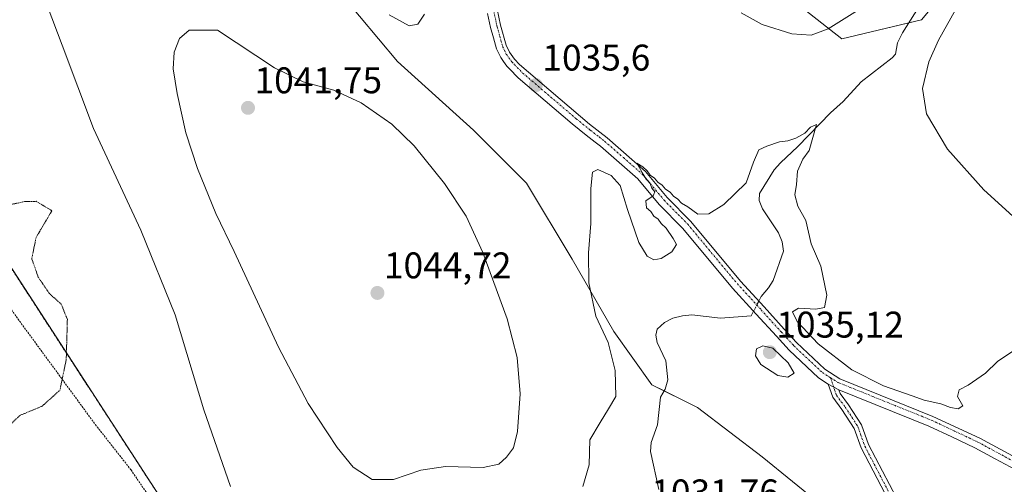
# Model space of a CAD drawing. Units: metres. Extents: x 644241 to 647685, y 4764653 to 4767033.
# Drawn here: x 646040 to 646306, y 4766351 to 4766477 of the extents above; entities that cross this region are included whole.
import ezdxf
from ezdxf.enums import TextEntityAlignment as Align

# ---------------------------------------------------------------- set-up
doc = ezdxf.new("R2010")
doc.units = ezdxf.units.M
doc.header["$MEASUREMENT"] = 0
for name, pattern in [('TRAZO_Y_PUNTO', [1, 0.5, -0.25, 0, -0.25]), ('TRAZOS', [0.75, 0.5, -0.25]), ('TRAZOS2', [0.375, 0.25, -0.125])]:
    doc.linetypes.add(name, pattern=pattern)
for name, color, linetype, lineweight in [('Alambrada', 19, 'TRAZOS', 0), ('Arbolado forestal', 92, 'TRAZOS', 0), ('Arbolado forestal CxS', 92, 'Continuous', 0), ('Camino', 19, 'Continuous', 0), ('Camino Cxs', 19, 'Continuous', 0), ('Camino eje', 39, 'TRAZO_Y_PUNTO', 13), ('Carátula', 7, 'Continuous', 5), ('Corriente natural lineal', 142, 'Continuous', 13), ('Corriente natural lineal oculto', 19, 'TRAZO_Y_PUNTO', 13), ('Curva de nivel normal', 36, 'Continuous', 0), ('Curva de nivel normal depresión', 36, 'TRAZOS2', 0), ('Pastizal CxS', 92, 'Continuous', 0), ('Punto de cota en terreno', 7, 'Continuous', 0), ('Rótulo de punto de cota en terreno', 19, 'Continuous', 0)]:
    doc.layers.add(name, color=color, linetype=linetype, lineweight=lineweight)
doc.styles.add('Arial', font='txt', dxfattribs={"height": 0.2})

# ---------------------------------------------------------------- blocks, each defined once
blk = doc.blocks.new('*U169')
at = {"layer": 'Curva de nivel normal', "color": 36, "linetype": 'Continuous', "lineweight": 0}
for points in [[(646235.27, 4766478.66, 1040), (646240.96, 4766475.54, 1040), (646248.96, 4766472.99, 1040), (646254.15, 4766472.63, 1040), (646258.79, 4766474.32, 1040), (646266.71, 4766479.27, 1040)], [(646293.17, 4766479.43, 1040), (646288.59, 4766471.27, 1040), (646285.97, 4766465.4, 1040), (646284.23, 4766458.24, 1040), (646285.34, 4766451.34, 1040), (646291.03, 4766441.83, 1040), (646300.8, 4766430.88, 1040), (646311.59, 4766421.07, 1040), (646319.87, 4766415.02, 1040), (646326.11, 4766411.93, 1040), (646332.7, 4766410.14, 1040), (646335.86, 4766409.87, 1040), (646338, 4766410.46, 1040), (646340.79, 4766412.57, 1040), (646344.56, 4766417, 1040), (646347.26, 4766422.2, 1040), (646348.16, 4766428.6, 1040), (646345.96, 4766439.34, 1040), (646339.5, 4766455.97, 1040), (646336.61, 4766464.75, 1040), (646335.68, 4766471.18, 1040), (646336.11, 4766476.66, 1040), (646338.03, 4766483.79, 1040)]]:
    blk.add_polyline3d(points, dxfattribs=at)
blk = doc.blocks.new('*U176')
at = {"layer": 'Curva de nivel normal', "color": 36, "linetype": 'Continuous', "lineweight": 0}
for points in [[(646309.5, 4766387.78, 1035), (646304.47, 4766384.53, 1035), (646301.23, 4766381.31, 1035), (646296.57, 4766378.11, 1035), (646294.11, 4766376.8, 1035), (646293.73, 4766375.04, 1035), (646295.11, 4766372.52, 1035), (646293.87, 4766371.74, 1035), (646291.79, 4766372.04, 1035), (646289.2, 4766373.06, 1035), (646284.68, 4766374.01, 1035), (646281.43, 4766375.25, 1035), (646273.75, 4766377.9, 1035), (646265.12, 4766382.27, 1035), (646256.08, 4766389.29, 1035), (646250.37, 4766395.3, 1035), (646249.12, 4766397.91, 1035), (646250.78, 4766398.88, 1035), (646255.46, 4766398.59, 1035), (646257.79, 4766399.08, 1035), (646258.42, 4766402.36, 1035), (646256.76, 4766410.24, 1035), (646254.16, 4766416.31, 1035), (646252.77, 4766422.59, 1035), (646250.61, 4766426.43, 1035), (646249.8, 4766429.53, 1035), (646250.25, 4766432.32, 1035), (646250.52, 4766435.93, 1035), (646251.95, 4766439.11, 1035), (646253.61, 4766441.51, 1035), (646255.6, 4766448.46, 1035), (646254.03, 4766447.81, 1035), (646252.43, 4766446.15, 1035), (646250.03, 4766444.76, 1035), (646247.9, 4766444.09, 1035), (646245.57, 4766443.84, 1035), (646242.23, 4766442.62, 1035), (646239.99, 4766441.67, 1035), (646238.61, 4766438.28, 1035), (646236.64, 4766432.74, 1035), (646230.55, 4766426.87, 1035), (646226.51, 4766424.34, 1035), (646223.59, 4766424.32, 1035), (646220.81, 4766426.3, 1035), (646219.13, 4766427.28, 1035), (646218.16, 4766428.31, 1035), (646216.96, 4766429.12, 1035), (646216.05, 4766430.2, 1035), (646214.86, 4766431.02, 1035), (646213.94, 4766432.09, 1035), (646212.74, 4766432.89, 1035), (646211.86, 4766434.01, 1035), (646210.7, 4766434.85, 1035), (646209.86, 4766436.01, 1035), (646208.73, 4766437.04, 1035), (646207.06, 4766438.05, 1035), (646208.77, 4766435.09, 1035), (646209.59, 4766433.74, 1035), (646210.62, 4766432.77, 1035), (646211.16, 4766431.31, 1035), (646211.98, 4766430.34, 1035), (646211.45, 4766429.24, 1035), (646209.48, 4766427.86, 1035), (646209.7, 4766426.02, 1035), (646210.86, 4766425, 1035), (646211.63, 4766423.78, 1035), (646212.81, 4766422.96, 1035), (646213.63, 4766421.78, 1035), (646215.01, 4766420.49, 1035), (646216.85, 4766417.67, 1035), (646217.76, 4766416.09, 1035), (646216.5, 4766414.1, 1035), (646213.67, 4766412.34, 1035), (646211.63, 4766411.96, 1035), (646209.86, 4766412.9, 1035), (646207.6, 4766416.62, 1035), (646204.51, 4766425.52, 1035), (646202.55, 4766432.03, 1035), (646200.11, 4766434.72, 1035), (646196.54, 4766436.32, 1035), (646195.12, 4766435.6, 1035), (646194.63, 4766431.24, 1035), (646194.63, 4766421.78, 1035), (646194.04, 4766413.88, 1035), (646194.11, 4766405.72, 1035), (646195.97, 4766396.7, 1035), (646199.36, 4766389.64, 1035), (646201.24, 4766382.04, 1035), (646201.41, 4766375.08, 1035), (646199.45, 4766371.72, 1035), (646197.21, 4766368.05, 1035), (646194.38, 4766363.38, 1035), (646194.23, 4766356.58, 1035), (646192.48, 4766350.75, 1035)], [(646097.32, 4766350.75, 1035), (646090.13, 4766371.41, 1035), (646082.4, 4766397.09, 1035), (646073.11, 4766419.97, 1035), (646060.32, 4766447.38, 1035), (646051.8, 4766469.94, 1035), (646044.96, 4766488.12, 1035)], [(646140.14, 4766478.08, 1035), (646145.61, 4766475.13, 1035), (646147.92, 4766475.57, 1035), (646149.71, 4766478.3, 1035)]]:
    blk.add_polyline3d(points, dxfattribs=at)
blk = doc.blocks.new('5PATER')
at = {"layer": 'Carátula', "linetype": 'Continuous', "lineweight": 5}
h = blk.add_hatch(color=250, dxfattribs=at)
edge = h.paths.add_edge_path()
edge.add_ellipse((0, 0.01), major_axis=(-1.33, -1.34), ratio=0.999422, start_angle=0, end_angle=360)

msp = doc.modelspace()

# ---------------------------------------------------------------- linework, layer by layer
at = {"layer": 'Alambrada', "color": 19, "linetype": 'TRAZOS', "lineweight": 0}
msp.add_polyline3d([(646035.46, 4766402.05, 1028.56), (646060.84, 4766367.41, 1031.01), (646070.44, 4766355.21, 1031.74), (646076.96, 4766345.59, 1032.02), (646087.28, 4766331.36, 1032.45), (646106.25, 4766302.87, 1033.36), (646121.57, 4766286.43, 1032.65), (646107.14, 4766261.73, 1029.76), (646083.73, 4766219.34, 1047.71), (646059.87, 4766206.1, 1049.24), (646019.19, 4766190.39, 1037.56)], dxfattribs=at)
at = {"layer": 'Arbolado forestal', "color": 92, "linetype": 'TRAZOS', "lineweight": 0}
msp.add_polyline3d([(646169.22, 4766246.94, 1022.25), (646163.58, 4766269.54, 1025.99), (646139.11, 4766271.42, 1027.08), (646108.05, 4766303.44, 1032.27), (646076.93, 4766349.93, 1032.03), (646028.87, 4766423.9, 1028.95), (645977.87, 4766481.34, 1028.06)], dxfattribs=at)
at = {"layer": 'Arbolado forestal CxS', "color": 92, "linetype": 'Continuous', "lineweight": 0}
msp.add_polyline3d([(646028.87, 4766423.9, 1028.95), (646076.93, 4766349.93, 1032.03), (646108.05, 4766303.44, 1032.27), (646139.11, 4766271.42, 1027.08), (646163.58, 4766269.54, 1025.99), (646169.22, 4766246.93, 1022.25), (646169.22, 4766246.93, 1022.25), (646163.58, 4766231.87, 1022.73), (646131.25, 4766251.47, 1022.94), (646115, 4766258.95, 1027.96), (646101.86, 4766254.49, 1030.13), (646096.03, 4766243.4, 1030.55), (646097.04, 4766222.46, 1030.09), (646091.11, 4766211.15, 1029.56), (646047.82, 4766194.2, 1030.25), (646024.63, 4766194.15, 1030.2)], dxfattribs=at)
at = {"layer": 'Camino', "color": 19, "linetype": 'Continuous', "lineweight": 0}
for points in [[(646258.8, 4766378.41, 1034.71), (646256.11, 4766380.09, 1034.71), (646248.19, 4766387.57, 1034.47), (646244.77, 4766391.3, 1034.44), (646239.34, 4766397.3, 1033.96), (646232.92, 4766404.28, 1034.01), (646219.52, 4766420.39, 1034.72), (646213.13, 4766426.89, 1034.88), (646207.36, 4766433.8, 1035.08), (646202.29, 4766438.23, 1035.18), (646197.25, 4766442.64, 1035.31), (646195.81, 4766443.76, 1035.39), (646193.4, 4766445.62, 1035.36), (646189.58, 4766448.7, 1035.49), (646175.03, 4766461.12, 1035.75), (646172.72, 4766463.49, 1035.78), (646171.99, 4766464.27, 1035.81), (646171.08, 4766465.51, 1035.88), (646170.3, 4766466.59, 1035.94), (646169.19, 4766468.92, 1035.92), (646168.35, 4766471.92, 1035.75), (646167.57, 4766474.7, 1035.61), (646166.76, 4766478.51, 1035.23)], [(646169.33, 4766479.66, 1035.56), (646170.25, 4766475.36, 1035.52), (646171.77, 4766469.89, 1035.79), (646172.68, 4766468, 1035.87), (646174.04, 4766466.1, 1035.78), (646175.34, 4766464.73, 1035.72), (646194.3, 4766448.56, 1035.27), (646199.08, 4766444.86, 1035.17), (646209.42, 4766435.82, 1035.09), (646215.26, 4766428.82, 1034.81), (646221.65, 4766422.32, 1034.53), (646235.09, 4766406.17, 1034.04), (646241.46, 4766399.24, 1034.13), (646246.89, 4766393.24, 1034.44), (646250.24, 4766389.59, 1034.52), (646257.88, 4766382.38, 1034.62), (646261.92, 4766379.84, 1034.63), (646287.08, 4766369.68, 1034.31), (646299.7, 4766363.75, 1033.35), (646310.68, 4766357.81, 1032.63)], [(646275.22, 4766346.7, 1033.75), (646267.65, 4766361.17, 1034.2), (646265.82, 4766366.41, 1034.35), (646262.47, 4766371.56, 1034.5), (646260.01, 4766374.85, 1034.61), (646258.8, 4766378.41, 1034.71)], [(646261.65, 4766376.85, 1034.62), (646258.8, 4766378.41, 1034.71)], [(646261.65, 4766376.85, 1034.62), (646258.8, 4766378.41, 1034.71)], [(646261.65, 4766376.85, 1034.62), (646261.98, 4766375.89, 1034.59), (646264.27, 4766372.82, 1034.52), (646267.81, 4766367.39, 1034.4), (646269.68, 4766362.05, 1034.23), (646277.19, 4766347.68, 1033.76)], [(646309.27, 4766355.3, 1032.73), (646303.85, 4766358.24, 1033), (646298.4, 4766361.18, 1033.5), (646292.14, 4766364.13, 1033.82), (646285.93, 4766367.05, 1034.15), (646261.65, 4766376.85, 1034.62)]]:
    msp.add_polyline3d(points, dxfattribs=at)
at = {"layer": 'Camino Cxs', "color": 19, "linetype": 'Continuous', "lineweight": 0}
for points in [[(646309.27, 4766355.3, 1032.73), (646303.85, 4766358.24, 1033), (646298.4, 4766361.18, 1033.5), (646292.14, 4766364.13, 1033.82), (646285.93, 4766367.05, 1034.15), (646261.65, 4766376.85, 1034.62), (646261.65, 4766376.85, 1034.62), (646258.8, 4766378.41, 1034.71), (646256.11, 4766380.09, 1034.71), (646248.19, 4766387.57, 1034.47), (646244.77, 4766391.3, 1034.44), (646239.34, 4766397.3, 1033.96), (646232.92, 4766404.28, 1034.01), (646219.52, 4766420.39, 1034.72), (646213.13, 4766426.89, 1034.88), (646207.36, 4766433.8, 1035.08), (646202.29, 4766438.23, 1035.18), (646197.25, 4766442.64, 1035.31), (646195.81, 4766443.76, 1035.39), (646193.4, 4766445.62, 1035.36), (646189.58, 4766448.7, 1035.49), (646175.03, 4766461.12, 1035.75), (646172.72, 4766463.49, 1035.78), (646171.99, 4766464.27, 1035.81), (646171.08, 4766465.51, 1035.88), (646170.3, 4766466.59, 1035.94), (646169.19, 4766468.92, 1035.92), (646168.35, 4766471.92, 1035.75), (646167.57, 4766474.7, 1035.61), (646166.76, 4766478.51, 1035.23)], [(646169.33, 4766479.66, 1035.56), (646170.25, 4766475.36, 1035.52), (646171.77, 4766469.89, 1035.79), (646172.68, 4766468, 1035.87), (646174.04, 4766466.1, 1035.78), (646175.34, 4766464.73, 1035.72), (646194.3, 4766448.56, 1035.27), (646199.08, 4766444.86, 1035.17), (646209.42, 4766435.82, 1035.09), (646215.26, 4766428.82, 1034.81), (646221.65, 4766422.32, 1034.53), (646235.09, 4766406.17, 1034.04), (646241.46, 4766399.24, 1034.13), (646246.89, 4766393.24, 1034.44), (646250.24, 4766389.59, 1034.52), (646257.88, 4766382.38, 1034.62), (646261.92, 4766379.84, 1034.63), (646287.08, 4766369.68, 1034.31), (646299.7, 4766363.75, 1033.35), (646310.68, 4766357.81, 1032.63)], [(646275.22, 4766346.7, 1033.75), (646267.65, 4766361.17, 1034.2), (646265.82, 4766366.41, 1034.35), (646262.47, 4766371.56, 1034.5), (646260.01, 4766374.85, 1034.61), (646258.8, 4766378.41, 1034.71), (646261.65, 4766376.85, 1034.62), (646261.65, 4766376.85, 1034.62), (646261.98, 4766375.89, 1034.59), (646264.27, 4766372.82, 1034.52), (646267.81, 4766367.39, 1034.4), (646269.68, 4766362.05, 1034.23), (646277.19, 4766347.68, 1033.76)]]:
    msp.add_polyline3d(points, dxfattribs=at)
at = {"layer": 'Camino eje', "color": 39, "linetype": 'TRAZO_Y_PUNTO', "lineweight": 13}
for points in [[(646168.4, 4766479.24, 1035.43), (646169.28, 4766475.12, 1035.54), (646170.04, 4766472.39, 1035.6), (646170.83, 4766469.54, 1035.83), (646171.82, 4766467.49, 1035.89), (646172.5, 4766466.54, 1035.85), (646173.34, 4766465.39, 1035.8), (646173.99, 4766464.71, 1035.76), (646176.23, 4766462.4, 1035.66), (646190.7, 4766450.05, 1035.46), (646194.49, 4766446.99, 1035.29), (646196.88, 4766445.14, 1035.28), (646198.36, 4766443.99, 1035.24), (646203.45, 4766439.55, 1035.07), (646208.62, 4766435.03, 1035.03), (646214.43, 4766428.07, 1034.81), (646220.82, 4766421.57, 1034.6), (646234.24, 4766405.43, 1034.08), (646240.63, 4766398.48, 1034.14), (646246.06, 4766392.48, 1034.4), (646249.44, 4766388.8, 1034.45), (646257.19, 4766381.49, 1034.66), (646259.39, 4766380.11, 1034.66)], [(646259.39, 4766380.11, 1034.66), (646261.41, 4766378.84, 1034.66), (646286.63, 4766368.65, 1034.15), (646292.88, 4766365.71, 1033.88), (646299.19, 4766362.75, 1033.34), (646304.68, 4766359.78, 1033.11), (646310.13, 4766356.83, 1032.66)], [(646259.39, 4766380.11, 1034.66), (646260.99, 4766375.37, 1034.6), (646263.37, 4766372.19, 1034.51), (646266.81, 4766366.9, 1034.37), (646268.66, 4766361.61, 1034.21), (646276.2, 4766347.19, 1033.74)]]:
    msp.add_polyline3d(points, dxfattribs=at)
at = {"layer": 'Corriente natural lineal', "color": 142, "linetype": 'Continuous', "lineweight": 13}
for points in [[(646286.38, 4766485.33, 1038.39), (646278.88, 4766473.21, 1037.16), (646277.5, 4766470.56, 1036.81), (646276.96, 4766467.53, 1036.48), (646276.03, 4766466.5, 1036.42), (646267.68, 4766459.99, 1035.84), (646262.79, 4766454.69, 1035.37), (646259.39, 4766451.63, 1035.31), (646250.57, 4766442.52, 1034.69), (646245.91, 4766438.13, 1034.09), (646244.18, 4766436.21, 1034.14), (646240.18, 4766429.83, 1033.99), (646240.12, 4766427.97, 1033.84), (646240.98, 4766425.71, 1033.59), (646245.37, 4766419.2, 1033.55), (646246.33, 4766416.78, 1033.45), (646246.66, 4766414.31, 1033.38), (646243.92, 4766406.38, 1033.38), (646242.68, 4766404.38, 1033.44), (646240.63, 4766402.01, 1033.74), (646240.02, 4766400.81, 1033.89)], [(646238.63, 4766398.07, 1033.86), (646237.98, 4766396.8, 1033.77), (646229.69, 4766396.21, 1032.96), (646221.92, 4766397.08, 1032.64), (646219.42, 4766396.86, 1032.57), (646216.79, 4766396.2, 1032.45), (646214.57, 4766395.06, 1032.56), (646212.57, 4766393.21, 1032.45), (646212.18, 4766391.62, 1032.36), (646212.58, 4766389.64, 1032.24), (646214.9, 4766384.63, 1032.28), (646215.46, 4766379.51, 1031.99), (646214.73, 4766377.05, 1032.02), (646213.46, 4766374.89, 1032.03), (646212.63, 4766367.39, 1031.76), (646210.97, 4766362.63, 1031.51), (646210.73, 4766360.15, 1031.49), (646212.98, 4766349.88, 1031.07)]]:
    msp.add_polyline3d(points, dxfattribs=at)
at = {"layer": 'Corriente natural lineal oculto', "color": 19, "linetype": 'TRAZO_Y_PUNTO', "lineweight": 13}
msp.add_polyline3d([(646240.02, 4766400.81, 1033.89), (646239.74, 4766400.27, 1033.92), (646238.63, 4766398.07, 1033.86)], dxfattribs=at)
at = {"layer": 'Curva de nivel normal', "color": 36, "linetype": 'Continuous', "lineweight": 0}
for points in [[(646135.58, 4766352.58, 1040), (646141.38, 4766352.6, 1040), (646148.76, 4766355.14, 1040), (646155.42, 4766356.14, 1040), (646165.58, 4766355.88, 1040), (646169.83, 4766356.79, 1040), (646171.91, 4766358.64, 1040), (646173.73, 4766361.16, 1040), (646174.84, 4766365.56, 1040), (646175.55, 4766375.72, 1040), (646174.75, 4766385.6, 1040), (646172.05, 4766396.04, 1040), (646165.46, 4766413.93, 1040), (646160.96, 4766423.74, 1040), (646155.16, 4766432.54, 1040), (646146.96, 4766442.74, 1040), (646140.92, 4766448.57, 1040), (646132.58, 4766454.38, 1040), (646125.25, 4766457.72, 1040), (646116.9, 4766459.99, 1040), (646109.21, 4766463.84, 1040), (646093.83, 4766473.96, 1040), (646086.18, 4766473.98, 1040), (646083.54, 4766471.73, 1040), (646082.11, 4766468, 1040), (646081.86, 4766463.54, 1040), (646082.88, 4766456.9, 1040), (646085.25, 4766446.28, 1040), (646088.44, 4766436.58, 1040), (646093.37, 4766424.46, 1040), (646098.3, 4766414.24, 1040), (646110.3, 4766388.39, 1040), (646118.32, 4766373.12, 1040), (646126.09, 4766361.23, 1040), (646130.49, 4766355.97, 1040), (646135.58, 4766352.58, 1040)], [(646247.9, 4766380.29, 1035), (646249.58, 4766381.35, 1035), (646247.98, 4766384.13, 1035), (646243.77, 4766388.08, 1035), (646241.1, 4766388.7, 1035), (646239.42, 4766387.87, 1035), (646239.12, 4766386.05, 1035), (646240.57, 4766383.72, 1035), (646245.19, 4766380.72, 1035), (646247.9, 4766380.29, 1035)]]:
    msp.add_polyline3d(points, dxfattribs=at)
at = {"layer": 'Curva de nivel normal depresión', "color": 36, "linetype": 'TRAZOS2', "lineweight": 0}
msp.add_polyline3d([(646035.97, 4766365.67, 1030), (646040.37, 4766369.91, 1030), (646046.41, 4766372.42, 1030), (646051.22, 4766376.72, 1030), (646052.94, 4766385, 1030), (646053.24, 4766395.84, 1030), (646051.6, 4766399.98, 1030), (646048.38, 4766402.84, 1030), (646045.36, 4766407.28, 1030), (646043.63, 4766412.26, 1030), (646044.79, 4766417.98, 1030), (646049.07, 4766425.21, 1030), (646044.8, 4766427.75, 1030), (646041.62, 4766427.66, 1030), (646037.24, 4766426.72, 1030)], dxfattribs=at)
at = {"layer": 'Pastizal CxS', "color": 92, "linetype": 'Continuous', "lineweight": 0}
for points in [[(646299.36, 4766495.22, 1041.26), (646283.97, 4766476.75, 1037.77), (646262.43, 4766471.62, 1038.89), (646242.94, 4766487.02, 1042.46)], [(646242.94, 4766487.02, 1042.46), (646262.43, 4766471.62, 1038.89), (646283.97, 4766476.75, 1037.77), (646299.36, 4766495.22, 1041.26)], [(646299.36, 4766495.22, 1041.26), (646283.97, 4766476.75, 1037.77), (646280.57, 4766475.94, 1037.44), (646262.43, 4766471.62, 1038.89), (646242.94, 4766487.02, 1042.46)], [(646127.04, 4766483.94, 1035.56), (646142.42, 4766465.47, 1036.68), (646162.94, 4766446.99, 1037.11), (646177.3, 4766432.63, 1036.44), (646189.6, 4766412.1, 1035.5), (646200.89, 4766392.6, 1034.37), (646211.14, 4766378.23, 1032.35), (646223.45, 4766372.08, 1033.37), (646240.89, 4766358.73, 1034.31), (646257.3, 4766345.39, 1034.43), (646268.59, 4766331.02, 1034.03), (646277.82, 4766316.66, 1033.62), (646282.97, 4766297.99, 1033.85), (646289.67, 4766261.12, 1034.46), (646287.99, 4766230.95, 1027.97), (646257.84, 4766217.54, 1027.03), (646224.33, 4766230.95, 1030.45), (646192.5, 4766241.01, 1027.94), (646169.22, 4766246.93, 1022.25), (646163.58, 4766269.54, 1025.99), (646139.11, 4766271.42, 1027.08), (646108.05, 4766303.44, 1032.27), (646076.93, 4766349.93, 1032.03), (646028.87, 4766423.9, 1028.95)], [(646257.3, 4766345.39, 1034.43), (646240.89, 4766358.73, 1034.31), (646223.45, 4766372.08, 1033.37), (646211.14, 4766378.23, 1032.35), (646200.89, 4766392.6, 1034.37), (646189.6, 4766412.1, 1035.5), (646177.3, 4766432.63, 1036.44), (646162.94, 4766446.99, 1037.11), (646142.42, 4766465.47, 1036.68), (646127.04, 4766483.94, 1035.56)], [(646127.04, 4766483.94, 1035.56), (646142.42, 4766465.47, 1036.68), (646162.94, 4766446.99, 1037.11), (646177.3, 4766432.63, 1036.44), (646189.6, 4766412.1, 1035.5), (646200.89, 4766392.6, 1034.37), (646211.14, 4766378.23, 1032.35), (646214.45, 4766376.58, 1032.04), (646223.45, 4766372.08, 1033.37), (646240.89, 4766358.74, 1034.31), (646257.3, 4766345.39, 1034.43)], [(646169.22, 4766246.94, 1022.25), (646163.58, 4766269.54, 1025.99), (646139.11, 4766271.42, 1027.08), (646108.05, 4766303.44, 1032.27), (646076.93, 4766349.93, 1032.03), (646028.87, 4766423.9, 1028.95), (645977.87, 4766481.34, 1028.06)]]:
    msp.add_polyline3d(points, dxfattribs=at)

# ---------------------------------------------------------------- block references
at = {"layer": 'Curva de nivel normal', "color": 36, "linetype": 'Continuous', "lineweight": 0}
for name in ['*U169', '*U176']:
    msp.add_blockref(name, (0, 0), dxfattribs=at)
at = {"layer": 'Punto de cota en terreno', "linetype": 'Continuous', "lineweight": 0}
for p in [(646179.8, 4766459.12, 1035.6), (646102.04, 4766452.98, 1041.75), (646137, 4766403, 1044.72), (646243, 4766387, 1035.12)]:
    msp.add_blockref('5PATER', p, dxfattribs=at)

# ---------------------------------------------------------------- texts
at = {"layer": 'Rótulo de punto de cota en terreno', "color": 19, "linetype": 'Continuous', "lineweight": 0, "style": 'Arial'}
for s, p in [('1035,6', (646181.56, 4766460.88)), ('1041,75', (646103.8, 4766454.74)), ('1044,72', (646138.76, 4766404.76)), ('1035,12', (646244.76, 4766388.76)), ('1031,76', (646210.99, 4766343.45))]:
    msp.add_text(s, height=7, dxfattribs=at).set_placement(p, align=Align.BOTTOM_LEFT)

doc.saveas('drawing.dxf')
